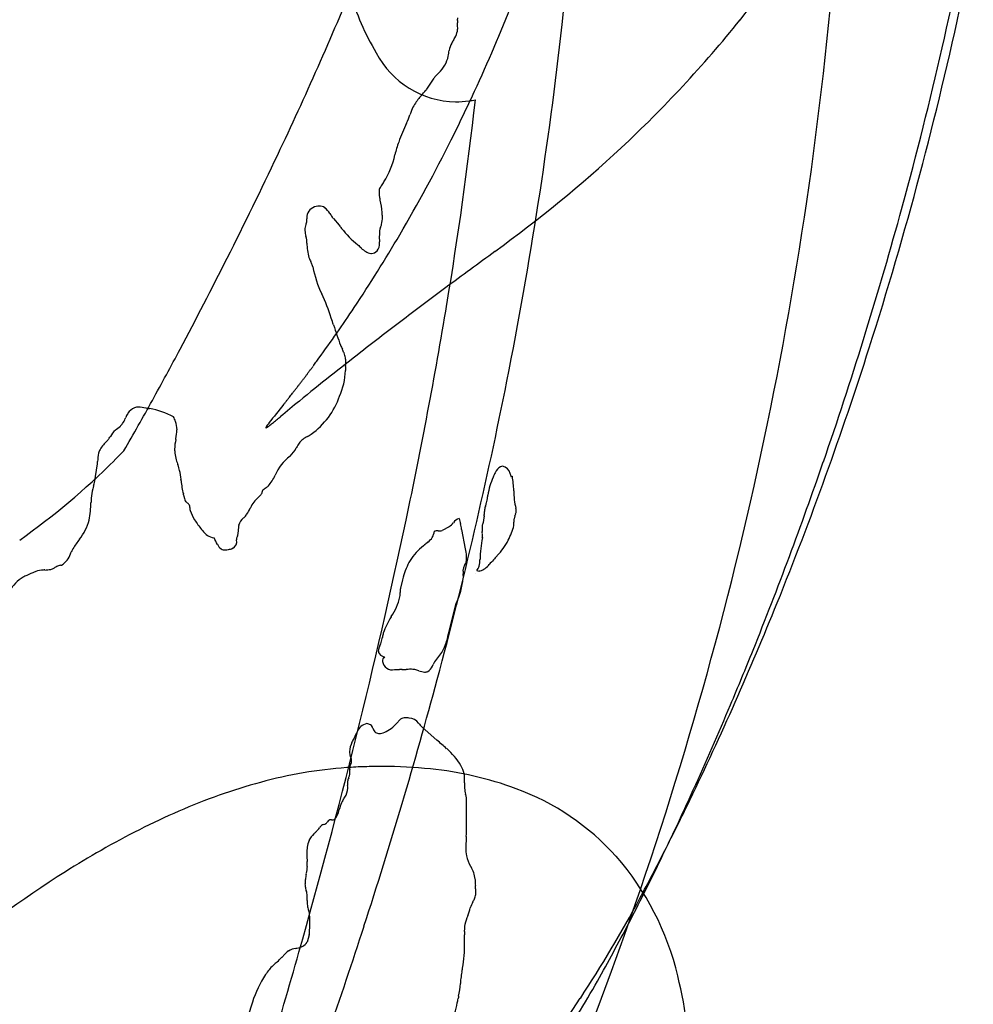
# Model space of a CAD drawing. Extents: x 0.2 to 10.6, y -0.2 to 9.9.
# Drawn here: x 9.3 to 10.6, y 3.2 to 4.4 of the extents above; entities that cross this region are included whole.
import ezdxf

# ---------------------------------------------------------------- set-up
doc = ezdxf.new("R2010")
doc.units = 0
doc.layers.add('DEFAULT_255_2_778', color=255, linetype='CONTINUOUS')

msp = doc.modelspace()

# ---------------------------------------------------------------- linework, layer by layer
at = {"layer": 'DEFAULT_255_2_778'}
for p, q in [((9.86, 4.3433), (9.8693, 4.3575)), ((9.7401, 4.1774), (9.7475, 4.1686)), ((9.9474, 4.1347), (9.9472, 4.135)), ((9.7068, 3.8974), (9.7069, 3.8975)), ((9.6925, 3.883), (9.6927, 3.8833)), ((9.4351, 3.8464), (9.4377, 3.8625)), ((9.9698, 3.8464), (9.9685, 3.8453)), ((9.9715, 3.8278), (9.9715, 3.8282)), ((9.6337, 3.8055), (9.6338, 3.8059)), ((9.8886, 3.7818), (9.8796, 3.7768)), ((9.9097, 3.7535), (9.9047, 3.7784)), ((9.8746, 3.7764), (9.8742, 3.7764)), ((9.9097, 3.735), (9.9105, 3.735)), ((9.9066, 3.7211), (9.9066, 3.7212)), ((9.9219, 3.7223), (9.9219, 3.7223)), ((9.9219, 3.7223), (9.9219, 3.7223)), ((9.8288, 3.7135), (9.8261, 3.7027)), ((9.8886, 3.6477), (9.8978, 3.6834)), ((9.8145, 3.6664), (9.8143, 3.6661)), ((9.806, 3.6143), (9.8036, 3.6122)), ((9.8701, 3.6085), (9.8793, 3.6204)), ((9.873, 3.5077), (9.8539, 3.5246)), ((9.9111, 3.3976), (9.9111, 3.4299)), ((9.7477, 3.4188), (9.7477, 3.4187)), ((9.7279, 3.3996), (9.7277, 3.3995)), ((9.7082, 3.2896), (9.7082, 3.2894)), ((9.7097, 3.282), (9.7097, 3.2656)), ((9.7092, 3.2579), (9.7065, 3.2487)), ((9.6362, 3.1717), (9.6306, 3.1532))]:
    msp.add_line(p, q, dxfattribs=at)
for centre, radius, start, end in [((5.1843, 4.9702), 4.8798, 353.5974, 359.9366), ((9.1036, 5.361), 1.4848, 321.2665, 330.8718), ((5.7166, 5.4951), 4.9285, 344.5354, 349.3917), ((5.7166, 5.4951), 4.9285, 344.5354, 349.3917), ((5.7166, 5.4951), 4.9285, 344.5354, 349.3917), ((5.4289, 4.9207), 4.9711, 340.4565, 355.7083), ((5.3118, 6.3242), 4.8216, 334.6394, 337.5915), ((10.0703, 4.5547), 0.3208, 195.8164, 210.9135), ((7.9416, 5.2521), 2.1795, 335.2738, 338.5342), ((5.9983, 5.4271), 4.6499, 342.2728, 347.9832), ((9.9194, 4.4318), 0.0203, 171.5781, 179.3696), ((9.9314, 4.4315), 0.0323, 179.0115, 179.9996), ((9.9588, 4.4319), 0.0596, 180.4155, 183.5238), ((9.8446, 4.4247), 0.0548, 0.8531, 3.7503), ((9.8669, 4.422), 0.0327, 0.1707, 6.0867), ((4.6192, 5.0318), 5.4482, 348.748, 353.6168), ((9.0565, 5.3998), 1.5457, 312.9244, 321.2388), ((9.871, 4.4232), 0.0287, 330.4122, 348.7948), ((9.8751, 4.422), 0.0245, 349.7133, 0.1922), ((9.9106, 4.3904), 0.0221, 147.4151, 174.072), ((10.1742, 4.2345), 0.3284, 148.3453, 149.2603), ((9.8339, 4.4435), 0.0709, 328.879, 331.0013), ((9.8988, 4.4441), 0.1171, 207.6283, 269.0689), ((9.8465, 4.3945), 0.042, 331.1247, 347.9646), ((9.827, 4.398), 0.0618, 348.5675, 355.1014), ((9.8435, 4.3972), 0.0459, 313.4186, 329.8702), ((9.9223, 4.3145), 0.0683, 134.8614, 140.9818), ((34.06, -19.2319), 33.7886, 135.70645, 135.70878), ((9.9123, 4.2818), 0.0798, 138.0024, 143.0414), ((9.7042, 4.4714), 0.2017, 317.5314, 320.0434), ((9.8231, 4.3708), 0.046, 321.0166, 323.2757), ((7.9778, 5.2356), 2.1396, 333.422, 335.27), ((9.8762, 4.3027), 0.0382, 146.5473, 159.6878), ((9.9695, 4.2397), 0.1508, 143.329, 146.1265), ((4.9401, 4.8914), 5.0138, 350.5373, 353.5654), ((9.8966, 4.4629), 0.1358, 270.1038, 277.4147), ((9.8943, 4.4825), 0.1555, 277.3276, 280.3826), ((9.7462, 4.3408), 0.097, 334.8613, 341.753), ((10.0911, 4.2232), 0.2673, 159.6946, 160.9609), ((10.0231, 4.2063), 0.2108, 153.7323, 160.8743), ((10.0169, 4.2076), 0.2045, 160.6433, 165.4106), ((8.0323, 5.2078), 2.0785, 329.6135, 333.4339), ((4.3134, 6.7898), 5.9232, 333.27864, 334.70592), ((9.7121, 4.2817), 0.1093, 328.2352, 348.0489), ((8.9592, 5.5047), 1.6888, 305.8055, 312.9168), ((9.7318, 4.2655), 0.084, 326.6918, 330.5559), ((9.8327, 4.2109), 0.0339, 173.2144, 180.0058), ((9.8334, 4.2109), 0.0346, 180.0345, 194.0672), ((8.5602, 5.037), 1.4868, 326.4291, 326.6352), ((9.6881, 4.1755), 0.115, 12.7542, 13.5698), ((9.6872, 4.1751), 0.116, 4.961, 12.869), ((9.7266, 4.1787), 0.0205, 169.5867, 180.9517), ((9.7219, 4.1769), 0.0164, 95.6586, 160.3708), ((9.7219, 4.1783), 0.015, 90.0368, 96.1695), ((9.7221, 4.1812), 0.0121, 55.1258, 90.9637), ((9.7101, 4.1679), 0.0299, 31.7939, 50.9432), ((9.8624, 4.2688), 0.1528, 213.8804, 215.9597), ((9.7292, 4.179), 0.0738, 0.1494, 4.7254), ((9.7212, 4.163), 0.0177, 158.4103, 180.8941), ((24.9069, -1.411), 16.194, 159.83858, 159.84223), ((9.6801, 4.1799), 0.0268, 339.453, 345.2793), ((9.6933, 4.1753), 0.0128, 349.8657, 1.3542), ((9.7864, 4.1785), 0.0803, 180.1422, 181.1315), ((9.6287, 4.1754), 0.0775, 0.1864, 1.1575), ((9.7621, 4.1964), 0.0291, 216.5538, 220.8204), ((9.7906, 4.1714), 0.0115, 331.5734, 351.3513), ((9.7634, 4.1786), 0.0396, 347.0541, 0.9303), ((5.4038, 5.5787), 5.2523, 340.9562, 344.567), ((5.4038, 5.5787), 5.2523, 340.9562, 344.567), ((5.4038, 5.5787), 5.2523, 340.9562, 344.567), ((9.7318, 4.1628), 0.0282, 180.0301, 181.9891), ((9.7412, 4.1646), 0.0377, 184.263, 195.8769), ((9.9022, 4.2872), 0.1949, 217.4696, 218.9631), ((9.8514, 4.2437), 0.1281, 218.127, 231.4611), ((9.8388, 4.1585), 0.0396, 175.2907, 180.2007), ((9.8909, 4.1588), 0.0916, 180.2456, 182.1984), ((9.8093, 4.1608), 0.00997, 151.1365, 174.426), ((23.8458, -2.7836), 15.6703, 153.67386, 153.67512), ((9.6725, 4.1447), 0.0338, 1.4841, 16.2809), ((9.774, 4.1457), 0.0678, 180.0767, 195.9244), ((8.1292, 5.1509), 1.9661, 326.4042, 329.6149), ((9.784, 4.1454), 0.0155, 321.6085, 0.6924), ((9.7141, 4.1518), 0.0852, 0.4302, 2.3059), ((6.7916, 3.9809), 3.0127, 3.2521, 3.2651), ((9.7224, 4.1468), 0.0772, 0.433, 3.6923), ((9.7629, 4.1474), 0.0366, 357.262, 0.0775), ((10.08, 4.4708), 0.4497, 226.7043, 227.4746), ((9.7932, 4.1555), 0.0236, 223.1606, 258.1072), ((9.7891, 4.1417), 0.00934, 265.4057, 269.9653), ((9.7889, 4.1418), 0.00947, 271.1734, 320.1288), ((13.9883, -1.455), 6.8974, 125.86344, 126.51244), ((4.3552, 6.767), 5.8755, 332.01251, 333.29356), ((9.7594, 4.1455), 0.0538, 200.0582, 206.525), ((9.6209, 4.0798), 0.0996, 23.8534, 24.7566), ((9.6871, 4.1084), 0.0274, 14.2744, 25.1547), ((9.8598, 4.1447), 0.1491, 191.4373, 205.5319), ((13.4341, -0.7065), 5.966, 126.51228, 127.16566), ((9.5088, 3.9771), 0.2399, 17.5739, 25.5381), ((8.2379, 5.0788), 1.8356, 323.9264, 326.4006), ((3.4924, 5.1308), 6.4812, 348.06144, 350.55414), ((8.6751, 3.6992), 1.1186, 17.7762, 18.246), ((12.9045, -0.0083), 5.0897, 127.1626, 127.9375), ((10.1722, 4.1749), 0.4522, 197.2548, 200.765), ((5.1966, 6.3198), 4.9227, 331.1414, 332.0136), ((12.4669, 0.5536), 4.3775, 127.9414, 128.5947), ((9.8657, 4.0652), 0.1269, 203.4998, 206.0959), ((9.6733, 3.9713), 0.0872, 22.5583, 25.885), ((5.9989, 5.4238), 4.6484, 338.0203, 342.3091), ((8.2723, 5.0545), 1.7935, 323.6075, 323.7053), ((8.2948, 5.0379), 1.7656, 323.7058, 323.8081), ((8.3749, 4.9793), 1.6663, 323.8068, 323.9183), ((9.7299, 3.9944), 0.026, 8.939, 23.3212), ((9.7189, 3.9933), 0.0371, 359.4424, 7.9613), ((9.6873, 3.993), 0.0688, 358.7331, 359.9681), ((8.3284, 5.0128), 1.7236, 323.1044, 323.2358), ((8.3408, 5.0037), 1.7082, 323.2317, 323.3703), ((8.275, 5.0527), 1.7903, 323.369, 323.5071), ((8.4138, 4.9501), 1.6176, 323.5045, 323.6098), ((9.6732, 3.9839), 0.0824, 335.1713, 358.7375), ((9.8685, 3.9809), 0.1128, 176.7318, 179.4226), ((9.6006, 3.9955), 0.1555, 357.0042, 358.5257), ((12.2718, 0.7987), 4.0643, 128.6007, 129.3174), ((8.2597, 5.0649), 1.8098, 322.5672, 322.7039), ((8.3233, 5.0165), 1.7299, 322.7018, 322.8437), ((8.3492, 4.9969), 1.6975, 322.8431, 322.9853), ((8.2687, 5.0576), 1.7983, 322.9856, 323.1061), ((4.1265, 5.1282), 5.9503, 344.97586, 348.76248), ((8.1098, 5.1817), 1.9998, 322.0919, 322.1894), ((8.2444, 5.0769), 1.8293, 322.1977, 322.3109), ((8.3153, 5.0223), 1.7398, 322.3069, 322.4332), ((8.3441, 5.0003), 1.7035, 322.4282, 322.5651), ((6.5937, 5.5474), 3.3263, 329.9004, 331.1794), ((16.1418, -3.9147), 10.1629, 129.35968, 129.53879), ((8.0878, 5.1997), 2.0283, 321.667, 321.7764), ((8.0566, 5.2243), 2.068, 321.776, 321.8935), ((8.2776, 5.051), 1.7872, 321.8933, 321.9902), ((8.3406, 5.0019), 1.7073, 321.9853, 322.093), ((9.6542, 3.9814), 0.0992, 305.4758, 341.1239), ((9.4943, 3.9149), 0.0216, 115.3145, 145.1072), ((9.4898, 3.9222), 0.0131, 89.0713, 111.4118), ((9.4869, 3.8748), 0.0606, 77.9625, 86.9824), ((9.517, 4.0352), 0.1026, 260.1953, 262.9392), ((9.4859, 3.8292), 0.1058, 62.1814, 79.9504), ((12.1622, 1.9431), 3.1877, 141.2473, 141.7874), ((7.9424, 5.3147), 2.2136, 321.5596, 321.6661), ((9.4566, 3.9262), 0.0176, 317.7025, 340.8387), ((9.3423, 3.9722), 0.1409, 338.4442, 339.0672), ((9.4932, 3.9154), 0.0204, 144.6146, 161.6544), ((9.495, 3.9031), 0.0448, 17.8545, 26.0266), ((9.5033, 3.9052), 0.0363, 1.5724, 18.7449), ((9.0848, 4.631), 0.92, 309.0609, 309.2697), ((8.6886, 5.1156), 1.546, 309.2707, 309.3957), ((8.0838, 5.8522), 2.4991, 309.3915, 309.4616), ((9.4843, 3.88), 0.0349, 132.9633, 149.755), ((8.3298, 5.2511), 1.7576, 310.041, 310.3175), ((9.458, 3.9211), 0.0135, 311.575, 329.9062), ((9.4785, 3.9075), 0.061, 347.7598, 358.7204), ((9.6746, 3.8994), 0.023, 137.533, 155.3916), ((9.6538, 3.9089), 0.000175, 171.5619, 278.0383), ((9.6527, 3.9132), 0.00456, 284.6475, 308.9847), ((9.6282, 3.95), 0.0488, 304.0403, 307.363), ((9.5753, 4.0204), 0.1368, 307.0944, 308.1209), ((9.493, 4.1256), 0.2703, 308.0919, 308.6997), ((9.3447, 4.3107), 0.5075, 308.6926, 309.0592), ((9.4818, 3.8555), 0.0482, 130.9877, 148.0699), ((9.4102, 3.9229), 0.0506, 322.1513, 327.1132), ((9.2339, 4.0382), 0.2613, 326.8802, 327.4426), ((9.6021, 3.8796), 0.0656, 167.5302, 178.6057), ((8.4598, 4.0987), 1.0976, 349.2381, 349.2818), ((9.7216, 3.8681), 0.0329, 116.7319, 140.5444), ((9.6686, 3.9641), 0.0768, 299.9112, 304.2027), ((9.4617, 3.87), 0.0235, 152.3124, 165.251), ((8.7021, 4.6308), 1.0755, 314.7463, 315.6691), ((9.5746, 3.8812), 0.0381, 179.9561, 187.8502), ((9.6583, 3.9001), 0.0383, 313.4095, 333.5368), ((9.7581, 3.8471), 0.0748, 145.933, 150.9929), ((8.7997, 4.5272), 0.9333, 305.2125, 314.9707), ((9.4849, 3.8656), 0.0471, 167.1856, 180.3006), ((9.5842, 3.8817), 0.0477, 186.8807, 197.194), ((9.7274, 3.9249), 0.1973, 196.895, 198.8928), ((9.719, 3.8259), 0.0578, 126.5387, 157.8076), ((9.2051, 3.8726), 0.2328, 357.5188, 358.2206), ((9.4162, 3.8184), 0.1316, 15.6708, 18.8907), ((9.4607, 3.8356), 0.0843, 4.7759, 12.5786), ((9.9636, 3.844), 0.0174, 121.7087, 156.1233), ((9.9572, 3.8515), 0.00778, 90.4534, 110.7422), ((9.9549, 3.8471), 0.0124, 14.5835, 79.4426), ((5.5409, 5.5298), 5.1067, 338.0789, 340.9725), ((5.5409, 5.5298), 5.1067, 338.0789, 340.9725), ((5.5409, 5.5298), 5.1067, 338.0789, 340.9725), ((9.3453, 3.8586), 0.0906, 344.147, 352.2395), ((8.9157, 3.78), 0.6321, 5.4945, 5.6864), ((9.6035, 3.8781), 0.069, 320.5196, 333.8814), ((10.0116, 3.8132), 0.0737, 154.2266, 172.9747), ((9.9798, 3.8334), 0.0366, 151.3142, 161.1214), ((9.9407, 3.8392), 0.0284, 12.318, 22.6939), ((9.8528, 3.8259), 0.1187, 1.1241, 9.952), ((9.4906, 3.8139), 0.0613, 164.5237, 175.6626), ((9.8876, 3.7124), 0.4711, 165.0553, 165.504), ((9.6215, 3.8451), 0.0767, 183.4288, 196.0823), ((9.6735, 3.8029), 0.0349, 124.1639, 133.6949), ((9.636, 3.8557), 0.0299, 306.7253, 314.007), ((10.0194, 3.7895), 0.5906, 177.1764, 177.7246), ((9.53, 3.8174), 0.0189, 7.9629, 19.9019), ((9.6761, 3.8424), 0.1293, 189.9308, 190.2613), ((9.5599, 3.8205), 0.0112, 185.8628, 218.1384), ((9.6672, 3.792), 0.0361, 129.0167, 143.8886), ((9.6268, 3.8405), 0.027, 310.7926, 318.4125), ((9.643, 3.8268), 0.0058, 312.5555, 356.6793), ((9.6514, 3.8265), 0.00254, 142.2543, 180.1432), ((9.7944, 3.845), 0.1458, 347.0968, 349.9703), ((9.1824, 3.9565), 0.7678, 349.7317, 349.9281), ((10.0691, 3.8282), 0.0976, 180.2765, 193.5597), ((9.3098, 3.8139), 0.1194, 348.6078, 359.5545), ((9.5608, 3.8232), 0.0136, 224.8771, 234.8355), ((9.5488, 3.8054), 0.00788, 32.3759, 57.7947), ((9.5477, 3.8067), 0.00824, 357.8664, 20.1724), ((9.5877, 3.8074), 0.0318, 181.8209, 184.8438), ((9.5654, 3.8055), 0.00933, 184.4582, 197.4794), ((9.5901, 3.8252), 0.0477, 324.4214, 335.7243), ((9.6836, 3.7829), 0.0548, 146.3634, 155.2436), ((9.9554, 3.7999), 0.0217, 160.446, 174.8095), ((10.2104, 3.7168), 0.2899, 161.5902, 161.8365), ((9.9033, 3.8195), 0.034, 340.8277, 348.044), ((9.9611, 3.8022), 0.0135, 0.3517, 13.5269), ((9.6095, 3.8204), 0.0559, 198.4959, 212.1109), ((9.6456, 3.8413), 0.0976, 211.2231, 220.2747), ((9.6379, 3.7777), 0.0201, 129.9778, 163.4434), ((9.1603, 4.2533), 0.6541, 315.2806, 315.3564), ((9.5989, 3.821), 0.0382, 314.2869, 321.7938), ((9.9048, 3.7801), 0.0127, 105.1496, 147.9411), ((9.985, 3.8074), 0.0849, 190.2167, 195.1395), ((9.9017, 3.7978), 0.0324, 341.4535, 347.4755), ((9.9134, 3.7949), 0.0203, 348.2478, 358.6082), ((9.9708, 3.7993), 0.0371, 175.9504, 180.2729), ((10.0529, 3.7994), 0.1192, 180.1366, 180.9427), ((9.8161, 3.7954), 0.1176, 0.1505, 0.9511), ((9.8939, 3.7957), 0.0399, 358.1551, 0.095), ((9.9837, 3.7898), 0.0121, 170.2786, 180.7152), ((10.0041, 3.7838), 0.0332, 159.9628, 165.8948), ((9.8889, 3.8265), 0.0897, 339.5706, 341.6256), ((9.9613, 3.8024), 0.0133, 341.359, 359.3687), ((9.3667, 3.8054), 0.062, 320.2407, 345.9184), ((9.6339, 3.8316), 0.0825, 220.3964, 221.7082), ((9.5985, 3.7779), 0.02, 348.8524, 359.9062), ((9.6403, 3.7806), 0.0218, 172.674, 180.0176), ((9.6599, 3.7808), 0.0414, 180.252, 182.1225), ((11.4582, 3.8372), 1.8406, 181.8048, 181.8115), ((9.584, 3.7778), 0.0345, 0.171, 2.0053), ((1.5342, 5.5534), 8.4845, 344.1479, 348.0047), ((9.8767, 3.8), 0.0217, 303.148, 322.8366), ((9.8112, 3.7603), 0.0952, 10.9505, 15.2054), ((9.9465, 3.7802), 0.0156, 175.2907, 180.2874), ((9.9978, 3.7814), 0.067, 181.0593, 184.9922), ((9.9496, 3.7797), 0.0189, 161.2068, 174.5662), ((10.2004, 3.6986), 0.2824, 161.6525, 162.0223), ((9.8562, 3.8163), 0.1201, 334.3939, 344.098), ((10.0065, 3.7899), 0.0348, 180.343, 183.1435), ((10.1617, 3.7974), 0.1902, 182.838, 182.9584), ((9.9605, 3.7854), 0.0113, 349.9681, 0.782), ((9.9307, 3.7851), 0.0411, 0.5314, 3.4373), ((9.5426, 3.6706), 0.1597, 143.4323, 148.7183), ((9.5899, 3.7881), 0.0208, 212.8413, 261.5023), ((9.5868, 3.7793), 0.0118, 270.0358, 271.8567), ((-25.4627, -13.9491), 39.273, 26.80148, 26.81507), ((9.628, 3.7649), 0.0121, 160.7434, 180.2852), ((10.2209, 3.5614), 0.6389, 160.8565, 161.0479), ((9.5951, 3.7785), 0.0235, 341.2686, 349.1885), ((9.85, 3.7785), 0.0199, 304.5659, 352.5727), ((9.8737, 3.7575), 0.0189, 88.3998, 101.9095), ((9.8754, 3.7976), 0.0213, 267.9438, 281.3196), ((10.1487, 3.73), 0.2207, 170.1567, 173.84), ((9.808, 3.7662), 0.1234, 3.1023, 4.3507), ((9.8847, 3.7703), 0.0466, 0.161, 3.0908), ((9.9069, 3.7703), 0.0244, 354.028, 0.3294), ((9.4945, 3.7075), 0.0996, 152.5085, 154.931), ((9.6055, 3.7656), 0.0155, 204.4185, 233.009), ((9.6009, 3.7611), 0.00921, 239.389, 272.3153), ((9.5975, 3.7889), 0.0373, 282.2676, 290.8901), ((9.6064, 3.7627), 0.0098, 296.4607, 12.5303), ((9.8976, 3.702), 0.0693, 127.1845, 148.5081), ((9.8765, 3.7376), 0.0285, 132.5204, 136.5499), ((9.9793, 3.6219), 0.1833, 130.0788, 131.7878), ((9.8605, 3.7423), 0.0504, 2.2349, 12.853), ((10.0952, 3.7357), 0.167, 173.8183, 178.6499), ((9.8861, 3.8055), 0.0885, 316.527, 332.301), ((9.3764, 3.7566), 0.0284, 301.9602, 340.1841), ((8.5956, 4.1308), 0.8939, 334.5794, 334.7694), ((9.601, 3.7724), 0.0205, 270.6687, 282.3603), ((9.8562, 3.7421), 0.0547, 352.5011, 359.9719), ((9.8581, 3.7421), 0.0528, 359.9901, 2.3066), ((44.661, -27.2707), 46.5487, 138.21802, 138.227), ((9.3752, 3.7387), 0.012, 282.0785, 303.6111), ((70.8848, -96.1366), 117.2847, 121.626565, 121.627245), ((9.3938, 3.7121), 0.0204, 114.6208, 121.9425), ((9.3937, 3.7128), 0.0198, 100.1462, 115.1977), ((9.3885, 3.7404), 0.00833, 281.5624, 289.8416), ((9.9144, 3.694), 0.0878, 149.7682, 164.7057), ((9.9239, 3.7229), 0.0178, 152.7941, 166.6166), ((8.9352, 4.2074), 1.0833, 333.9098, 333.9618), ((9.8952, 3.7387), 0.0149, 332.7201, 345.5109), ((9.9057, 3.7386), 0.0227, 324.7805, 341.3701), ((9.9019, 3.7387), 0.0263, 343.7217, 2.1395), ((9.9207, 3.7484), 0.0246, 288.0586, 322.0777), ((10.6549, 3.088), 0.963, 137.4522, 137.9245), ((9.3705, 3.6719), 0.0533, 122.0888, 149.1044), ((9.6726, 3.0437), 0.75, 115.9467, 116.1413), ((9.4433, 3.5172), 0.2239, 113.3772, 116.1884), ((9.4001, 3.616), 0.116, 110.957, 113.1616), ((9.3688, 3.6959), 0.0303, 91.3622, 109.842), ((9.3769, 3.5548), 0.1716, 92.3297, 92.9423), ((9.3689, 3.7782), 0.052, 271.1142, 279.6644), ((9.9367, 3.6868), 0.1111, 164.1769, 166.1244), ((9.7921, 3.7301), 0.1156, 336.1328, 352.9099), ((9.916, 3.7249), 0.00966, 167.4796, 180.7111), ((9.9371, 3.7254), 0.0307, 181.2514, 187.8898), ((9.8772, 3.7171), 0.0297, 1.1534, 7.7883), ((9.8963, 3.7176), 0.0106, 350.7165, 0.4168), ((9.927, 3.732), 0.0071, 247.3091, 270.0978), ((9.927, 3.7329), 0.00794, 270.1073, 279.8009), ((9.8411, 3.6996), 0.0153, 168.4433, 180.7704), ((9.7552, 3.7073), 0.072, 325.4063, 347.618), ((9.8105, 3.6949), 0.0153, 348.4433, 0.7704), ((9.8758, 3.6997), 0.05, 180.3953, 182.8244), ((9.7758, 3.6948), 0.05, 0.3953, 2.8244), ((6.4675, 5.2328), 4.1423, 334.217, 338.0442), ((9.8894, 3.6166), 0.0899, 146.6239, 161.4275), ((9.5756, 3.6772), 0.2305, 350.299, 350.6286), ((9.8515, 3.6326), 0.049, 164.9907, 171.6676), ((9.7826, 3.6665), 0.1076, 342.7765, 349.9195), ((9.8235, 3.6175), 0.0263, 154.5024, 163.4596), ((9.3736, 3.83), 0.4712, 334.7215, 335.0807), ((9.7722, 3.6428), 0.0309, 338.5562, 351.8136), ((9.8165, 3.6558), 0.072, 330.5483, 342.9293), ((9.8083, 3.622), 0.0105, 163.5617, 178.9786), ((9.8038, 3.6221), 0.00596, 179.4339, 196.9191), ((9.8067, 3.6242), 0.00941, 203.6747, 253.7542), ((9.9687, 3.9873), 0.407, 246.1375, 246.3666), ((9.7834, 3.5644), 0.0547, 65.6907, 66.1801), ((5.8623, 5.402), 4.7609, 337.1485, 338.0618), ((5.8623, 5.402), 4.7609, 337.1485, 338.0618), ((5.8623, 5.402), 4.7609, 337.1485, 338.0618), ((9.8213, 3.6088), 0.0181, 169.2717, 179.5894), ((9.8156, 3.6104), 0.0124, 186.9299, 284.4844), ((9.856, 3.6067), 0.0118, 296.5689, 340.1014), ((9.7592, 3.6506), 0.1181, 336.0218, 337.1823), ((9.8817, 3.5996), 0.0146, 142.8783, 159.2573), ((9.8209, 3.6737), 0.0753, 268.303, 270.0602), ((9.8205, 3.7725), 0.1741, 270.173, 271.4084), ((9.829, 3.4346), 0.1639, 90.2774, 91.4671), ((9.827, 3.7324), 0.1339, 270.4906, 272.8059), ((9.8463, 3.3021), 0.2968, 91.9724, 92.4533), ((9.8394, 3.5032), 0.0956, 90.1318, 92.0278), ((9.8396, 3.5597), 0.0391, 82.741, 90.5938), ((9.8386, 3.5686), 0.0305, 68.2279, 78.6597), ((9.8585, 3.6174), 0.0222, 247.1798, 266.6769), ((9.8573, 3.6047), 0.00946, 269.5448, 294.9114), ((3.757, 5.2263), 6.3325, 341.99564, 344.98559), ((6.1836, 5.2658), 4.4119, 335.6112, 337.1583), ((6.1836, 5.2658), 4.4119, 335.6112, 337.1583), ((6.1836, 5.2658), 4.4119, 335.6112, 337.1583), ((9.7866, 3.5124), 0.0171, 102.573, 158.3679), ((9.7827, 3.5202), 0.00884, 55.0717, 88.6833), ((9.7833, 3.521), 0.00788, 13.487, 55.8989), ((9.786, 3.5613), 0.0476, 297.55, 321.235), ((9.8385, 3.5198), 0.0193, 128.8848, 142.6728), ((9.8318, 3.5272), 0.00935, 84.9573, 125.3604), ((9.8314, 3.4525), 0.084, 85.8938, 89.1945), ((9.8363, 3.5199), 0.0164, 36.9182, 85.7971), ((11.0205, 4.5375), 1.545, 220.709, 220.9636), ((9.8856, 3.4544), 0.1316, 150.7444, 154.7207), ((9.9294, 3.5733), 0.1473, 200.0663, 200.2316), ((9.7992, 3.5246), 0.00835, 195.1421, 234.5008), ((9.7988, 3.5248), 0.00829, 237.6079, 271.8305), ((9.799, 3.5299), 0.0134, 270.1244, 276.5729), ((9.7978, 3.5374), 0.021, 277.6011, 297.9904), ((9.7989, 3.5354), 0.0188, 297.7349, 299.2), ((9.7907, 3.492), 0.0298, 153.5591, 177.9644), ((9.8601, 3.4613), 0.1057, 152.2028, 155.403), ((9.7491, 3.3506), 0.2, 47.0291, 51.7522), ((9.7809, 3.493), 0.02, 179.9929, 197.3338), ((9.8183, 3.4219), 0.1008, 32.1167, 48.1767), ((9.7717, 3.4709), 0.011, 154.0346, 167.7737), ((9.8884, 3.5285), 0.1332, 198.1155, 199.867), ((9.8032, 3.4572), 0.0453, 154.8467, 155.8193), ((9.7501, 3.4832), 0.0138, 330.7454, 343.8901), ((9.7554, 3.4809), 0.00799, 359.0065, 16.7699), ((9.746, 3.4809), 0.0175, 355.0991, 359.7224), ((9.8742, 3.4576), 0.0344, 12.0888, 31.2761), ((9.7984, 2.8995), 0.5746, 94.1002, 105.298), ((9.8047, 2.7553), 0.7189, 91.9365, 93.7795), ((9.7472, 3.4663), 0.0142, 334.7151, 350.5103), ((9.766, 3.4728), 0.00509, 174.1081, 180.3894), ((9.7931, 3.4738), 0.0322, 182.0034, 187.2024), ((9.7258, 3.4657), 0.0356, 0.7296, 6.6135), ((9.7462, 3.466), 0.0152, 352.1856, 359.6861), ((9.7439, 3.4661), 0.0175, 359.3845, 0.0559), ((9.803, 2.805), 0.6691, 90.012, 91.9352), ((9.8039, 2.8912), 0.5829, 84.0163, 90.101), ((9.8214, 3.0335), 0.4396, 69.618, 84.3431), ((9.8745, 3.4581), 0.034, 359.039, 11.2688), ((9.8476, 2.717), 0.7636, 105.2467, 113.5933), ((9.7674, 3.453), 0.00922, 169.1372, 180.7683), ((9.7894, 3.4534), 0.0312, 180.9798, 186.6334), ((9.7746, 3.4525), 0.0164, 154.4597, 172.0875), ((10.7087, 3.546), 0.9551, 185.7803, 185.797), ((9.725, 3.4456), 0.0337, 1.2182, 6.8403), ((9.5479, 3.5526), 0.2314, 336.3157, 336.4906), ((10.0366, 3.4479), 0.1283, 177.679, 179.6599), ((9.3875, 3.4714), 0.5212, 357.9914, 358.115), ((9.8059, 3.4579), 0.1026, 357.9588, 359.8151), ((9.7347, 3.4477), 0.024, 327.1757, 356.6247), ((9.9572, 3.4486), 0.0489, 179.8979, 182.7047), ((9.9469, 3.449), 0.0386, 184.0532, 195.6505), ((9.5576, 3.351), 0.3628, 13.8896, 13.9734), ((9.8783, 3.4291), 0.0328, 1.3141, 15.8487), ((9.8622, 3.1411), 0.3245, 42.1198, 69.7665), ((6.6877, 5.0369), 3.8583, 334.0568, 335.6152), ((6.6877, 5.0369), 3.8583, 334.0568, 335.6152), ((6.6877, 5.0369), 3.8583, 334.0568, 335.6152), ((9.792, 3.4086), 0.0454, 155.4414, 166.9906), ((9.8118, 3.3949), 0.0693, 149.167, 151.9085), ((9.3513, 3.6733), 0.4688, 328.792, 329.4044), ((6.9633, 4.9971), 3.5934, 333.0092, 334.1624), ((9.9454, 2.491), 1.0098, 113.5448, 119.8938), ((9.726, 3.4215), 0.0218, 314.9644, 352.5537), ((9.73, 3.3906), 0.00916, 104.6235, 122.3552), ((9.726, 3.4074), 0.00802, 283.6266, 304.6956), ((9.7265, 3.4053), 0.00611, 312.2692, 329.1988), ((9.7533, 3.3885), 0.0256, 144.985, 147.7029), ((9.7377, 3.3995), 0.00645, 121.9029, 145.2584), ((9.7365, 3.4013), 0.00428, 86.6902, 121.4326), ((9.7366, 3.3844), 0.0212, 86.5946, 89.4938), ((9.7391, 3.427), 0.0214, 266.6193, 269.5344), ((9.7392, 3.4106), 0.00511, 268.3016, 296.9184), ((9.7342, 3.3669), 0.0281, 132.3977, 154.4032), ((8.7749, 4.3274), 1.3294, 315.0201, 315.1684), ((9.6729, 3.4347), 0.0632, 315.1618, 318.5668), ((9.6979, 3.413), 0.0301, 318.0575, 324.4717), ((9.7489, 3.3755), 0.0332, 140.1029, 142.9562), ((9.7296, 3.3919), 0.00793, 125.1704, 141.8315), ((9.6607, 3.4004), 0.2504, 356.2693, 359.3516), ((9.7476, 3.3641), 0.0415, 158.9034, 182.6219), ((10.113, 3.3691), 0.2029, 176.7371, 179.6688), ((10.8749, 3.3302), 0.9658, 176.7996, 177.0072), ((10.0497, 2.3047), 1.2233, 119.781, 122.2716), ((9.8154, 3.3623), 0.1092, 180.0196, 180.9623), ((9.9807, 3.3694), 0.0707, 179.3418, 188.2626), ((7.2312, 4.8606), 3.2927, 331.8078, 333.0107), ((9.9313, 3.3653), 0.2252, 181.2497, 183.3182), ((9.4222, 3.336), 0.2847, 1.97, 3.2866), ((9.95, 3.3677), 0.0401, 192.0718, 212.4876), ((9.8315, 3.122), 0.3602, 13.3732, 41.1021), ((7.2462, 4.7651), 3.2372, 332.5569, 334.0582), ((7.2462, 4.7651), 3.2372, 332.5569, 334.0582), ((7.2462, 4.7651), 3.2372, 332.5569, 334.0582), ((10.2415, 2.0123), 1.573, 122.49, 129.7947), ((9.2672, 3.4347), 0.4492, 347.2073, 347.4287), ((9.6683, 3.3462), 0.0385, 346.2217, 359.4431), ((9.2054, 2.946), 0.8157, 29.2968, 29.3795), ((9.891, 3.328), 0.0309, 3.0851, 33.6803), ((9.7293, 3.3268), 0.0252, 174.0886, 180.4342), ((9.8047, 3.3273), 0.1007, 180.3789, 182.1184), ((9.5947, 3.3197), 0.1095, 0.1998, 2.0085), ((9.767, 3.3206), 0.0634, 166.6221, 172.0552), ((9.8994, 3.3296), 0.0224, 358.5689, 359.9744), ((10.0172, 3.3308), 0.0954, 181.064, 185.791), ((9.7191, 3.3204), 0.015, 181.1841, 202.364), ((9.5399, 3.2552), 0.1757, 19.5734, 19.7764), ((9.6902, 3.3083), 0.0164, 10.7786, 20.677), ((9.6752, 3.306), 0.0315, 359.1678, 9.9008), ((9.8973, 3.3126), 0.0255, 347.0717, 1.1005), ((9.533, 3.2875), 0.3908, 4.6511, 4.9462), ((9.8451, 3.3123), 0.0777, 0.5383, 5.081), ((9.8261, 3.2985), 0.1195, 178.2025, 179.743), ((9.745, 3.2989), 0.0384, 179.6856, 185.0709), ((9.5872, 3.306), 0.1195, 358.2025, 359.743), ((9.9503, 3.2822), 0.0361, 150.0179, 163.3621), ((9.6881, 3.4237), 0.2619, 331.8878, 332.3), ((9.8902, 3.3182), 0.0339, 331.3952, 340.5356), ((8.5638, 4.1512), 1.7831, 326.8652, 331.6675), ((9.731, 3.2982), 0.0244, 186.352, 200.5601), ((9.6885, 3.2818), 0.0212, 0.6108, 21.1037), ((9.826, 3.316), 0.0928, 338.9242, 345.3708), ((9.994, 3.2504), 0.0876, 158.4062, 166.1465), ((7.8618, 4.4445), 2.5431, 330.6658, 332.5757), ((7.8618, 4.4445), 2.5431, 330.6658, 332.5757), ((7.8618, 4.4445), 2.5431, 330.6658, 332.5757), ((3.5292, 5.2997), 6.5719, 339.46995, 342.0012), ((9.682, 3.2629), 0.0276, 349.4726, 356.2695), ((9.643, 3.2647), 0.0667, 356.8887, 0.7112), ((9.942, 3.2639), 0.0339, 167.2363, 181.3571), ((10.0622, 3.264), 0.1541, 180.3404, 182.2285), ((5.3953, 4.9395), 5.0092, 304.5962, 340.3826), ((9.6918, 3.2587), 0.0178, 275.1394, 325.6008), ((9.7138, 3.2474), 0.1947, 350.5152, 0.1264), ((9.5435, 3.2455), 0.365, 1.6203, 1.9618), ((9.7993, 3.2527), 0.109, 0.1067, 1.6643), ((9.6951, 3.2478), 0.2133, 0.0002, 1.3681), ((0.4743, 5.8424), 9.583, 342.5513, 344.21668), ((9.7065, 3.2049), 0.0404, 126.5897, 136.6993), ((9.6954, 3.2164), 0.0245, 97.7497, 121.7792), ((9.6349, 3.5121), 0.2774, 281.9045, 282.1791), ((9.737, 3.1413), 0.1072, 129.9449, 133.8331), ((9.6156, 3.2825), 0.079, 311.6653, 317.5885), ((9.854, 3.0612), 0.2462, 135.9072, 136.9788), ((9.7058, 3.1727), 0.0629, 133.1301, 146.8772), ((10.0698, 3.1785), 0.1679, 169.0615, 171.9638), ((9.7175, 3.245), 0.1906, 349.5364, 351.0379), ((9.7986, 3.1159), 0.1717, 147.9218, 161.0383), ((9.9533, 3.1952), 0.0502, 172.2713, 179.696), ((8.7086, 3.9722), 1.5735, 328.7564, 330.5544), ((8.7086, 3.9722), 1.5735, 328.7564, 330.5544), ((8.7086, 3.9722), 1.5735, 328.7564, 330.5544), ((9.6502, 3.0743), 0.5476, 359.549, 13.8398), ((9.8246, 3.1981), 0.0785, 346.0559, 358.0995), ((6.8519, 5.2833), 3.8354, 322.5211, 326.6821), ((5.4003, 4.0799), 4.5897, 348.5744, 348.6443), ((10.3919, 3.0741), 0.5022, 167.9203, 168.2692), ((9.7987, 3.1892), 0.102, 341.8338, 349.5561)]:
    msp.add_arc(centre, radius, start, end, dxfattribs=at)

doc.saveas('drawing.dxf')
